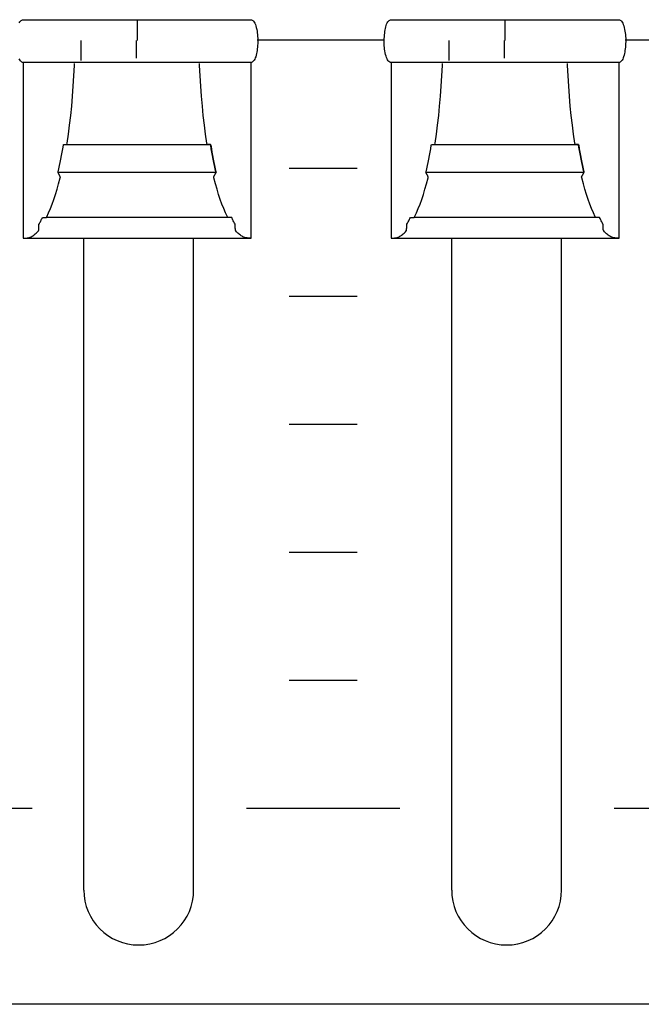
# Model space of a CAD drawing. Extents: x -445 to 455, y -688 to 650.
# Drawn here: x -132 to -113, y -411 to -383 of the extents above; entities that cross this region are included whole.
import ezdxf

# ---------------------------------------------------------------- set-up
doc = ezdxf.new("R2010")
doc.units = 0
doc.header["$LTSCALE"] = 25.4
doc.layers.add('DATA', color=7, linetype='CONTINUOUS')

msp = doc.modelspace()

# ---------------------------------------------------------------- linework, layer by layer
at = {"layer": 'DATA', "color": 7, "linetype": 'CONTINUOUS'}
for p, q in [((-128.225, -382.655), (-128.225, -383.245)), ((-117.445, -382.655), (-117.445, -383.245)), ((-129.859, -383.828), (-129.859, -383.245)), ((-128.249, -383.245), (-128.249, -383.767)), ((-120.984, -383.239), (-124.702, -383.239)), ((-119.079, -383.828), (-119.079, -383.245)), ((-117.469, -383.245), (-117.469, -383.767)), ((-110.204, -383.239), (-113.922, -383.239)), ((-123.772, -386.982), (-121.772, -386.982)), ((-125.542, -388.43), (-130.872, -388.43)), ((-114.762, -388.43), (-120.092, -388.43)), ((-131.563, -389.035), (-124.88, -389.035)), ((-129.786, -408.135), (-129.786, -389.035)), ((-126.566, -408.135), (-126.566, -389.035)), ((-120.783, -389.035), (-114.1, -389.035)), ((-119.006, -408.135), (-119.006, -389.035)), ((-115.786, -408.135), (-115.786, -389.035)), ((-123.772, -390.732), (-121.772, -390.732)), ((-123.772, -394.482), (-121.772, -394.482)), ((-123.772, -398.232), (-121.772, -398.232)), ((-123.772, -401.982), (-121.772, -401.982)), ((-135.802, -405.732), (-131.302, -405.732)), ((-125.022, -405.732), (-120.522, -405.732)), ((-114.242, -405.732), (-109.742, -405.732))]:
    msp.add_line(p, q, dxfattribs=at)
at = {"layer": 'DATA', "color": 7, "linetype": 'CONTINUOUS', "flags": 128}
msp.add_lwpolyline([(-324.58, -357.983, -0.414214), (-321.58, -354.983), (86, -354.983, -0.414214), (89, -357.983), (89, -408.483, -0.414214), (86, -411.483), (-321.58, -411.483, -0.414214), (-324.58, -408.483)], format="xyb", close=True, dxfattribs=at)
for points in [[(-131.676, -382.73), (-131.66, -382.702), (-131.642, -382.678), (-131.622, -382.659), (-131.601, -382.645), (-131.578, -382.635), (-131.578, -382.635), (-131.571, -382.635), (-131.571, -382.635), (-131.547, -382.635), (-131.518, -382.635), (-131.483, -382.635), (-131.444, -382.635), (-131.4, -382.635), (-131.351, -382.635), (-131.298, -382.635), (-131.239, -382.635), (-131.174, -382.635), (-131.103, -382.635), (-131.025, -382.635), (-130.94, -382.635), (-130.848, -382.635), (-130.75, -382.635), (-130.645, -382.635), (-130.533, -382.635), (-130.419, -382.635), (-130.309, -382.635), (-130.203, -382.635), (-130.099, -382.635), (-130, -382.635), (-129.903, -382.635), (-129.81, -382.635), (-129.721, -382.635), (-129.63, -382.635), (-129.532, -382.635), (-129.426, -382.635), (-129.314, -382.635), (-129.195, -382.635), (-129.069, -382.635), (-128.936, -382.635), (-128.796, -382.635), (-128.653, -382.635), (-128.51, -382.635), (-128.366, -382.635), (-128.223, -382.635), (-128.08, -382.635), (-127.938, -382.635), (-127.795, -382.635), (-127.652, -382.635), (-127.513, -382.635), (-127.38, -382.635), (-127.255, -382.635), (-127.136, -382.635), (-127.025, -382.635), (-126.92, -382.635), (-126.822, -382.635), (-126.73, -382.635), (-126.641, -382.635), (-126.548, -382.635), (-126.451, -382.635), (-126.351, -382.635), (-126.247, -382.635), (-126.14, -382.635), (-126.03, -382.635), (-125.915, -382.635), (-125.803, -382.635), (-125.697, -382.635), (-125.599, -382.635), (-125.507, -382.635), (-125.422, -382.635), (-125.344, -382.635), (-125.273, -382.635), (-125.21, -382.635), (-125.151, -382.635), (-125.098, -382.635), (-125.05, -382.635), (-125.006, -382.635), (-124.968, -382.635), (-124.934, -382.635), (-124.905, -382.635), (-124.88, -382.635), (-124.88, -382.635), (-124.88, -382.635), (-124.873, -382.635), (-124.85, -382.646), (-124.828, -382.661), (-124.808, -382.683), (-124.79, -382.709), (-124.772, -382.741), (-124.757, -382.778), (-124.743, -382.82), (-124.73, -382.868), (-124.719, -382.918), (-124.71, -382.969), (-124.702, -383.02), (-124.696, -383.072), (-124.691, -383.124), (-124.688, -383.176), (-124.687, -383.229), (-124.688, -383.282), (-124.69, -383.335), (-124.693, -383.387), (-124.697, -383.437), (-124.702, -383.487), (-124.709, -383.536), (-124.717, -383.584), (-124.726, -383.63), (-124.736, -383.676), (-124.747, -383.719), (-124.76, -383.757), (-124.775, -383.791), (-124.791, -383.819), (-124.809, -383.843), (-124.829, -383.862), (-124.85, -383.876), (-124.873, -383.885), (-124.873, -383.885), (-124.88, -383.885), (-124.88, -383.885), (-124.905, -383.885), (-124.934, -383.885), (-124.968, -383.885), (-125.007, -383.885), (-125.051, -383.885), (-125.1, -383.885), (-125.154, -383.885), (-125.213, -383.885), (-125.277, -383.885), (-125.348, -383.885), (-125.427, -383.885), (-125.511, -383.885), (-125.603, -383.885), (-125.701, -383.885), (-125.807, -383.885), (-125.918, -383.885), (-126.032, -383.885), (-126.142, -383.885), (-126.249, -383.885), (-126.352, -383.885), (-126.452, -383.885), (-126.548, -383.885), (-126.641, -383.885), (-126.73, -383.885), (-126.822, -383.885), (-126.92, -383.885), (-127.025, -383.885), (-127.137, -383.885), (-127.256, -383.885), (-127.382, -383.885), (-127.515, -383.885), (-127.655, -383.885), (-127.798, -383.885), (-127.942, -383.885), (-128.085, -383.885), (-128.228, -383.885), (-128.371, -383.885), (-128.514, -383.885), (-128.657, -383.885), (-128.799, -383.885), (-128.939, -383.885), (-129.071, -383.885), (-129.196, -383.885), (-129.315, -383.885), (-129.427, -383.885), (-129.532, -383.885), (-129.63, -383.885), (-129.721, -383.885), (-129.811, -383.885), (-129.904, -383.885), (-130, -383.885), (-130.1, -383.885), (-130.204, -383.885), (-130.311, -383.885), (-130.422, -383.885), (-130.536, -383.885), (-130.649, -383.885), (-130.754, -383.885), (-130.853, -383.885), (-130.944, -383.885), (-131.029, -383.885), (-131.107, -383.885), (-131.178, -383.885), (-131.242, -383.885), (-131.3, -383.885), (-131.353, -383.885), (-131.401, -383.885), (-131.445, -383.885), (-131.484, -383.885), (-131.518, -383.885), (-131.547, -383.885), (-131.571, -383.885), (-131.571, -383.885), (-131.571, -383.885)], [(-120.791, -383.885), (-120.798, -383.885), (-120.821, -383.875), (-120.843, -383.859), (-120.863, -383.838), (-120.882, -383.812), (-120.899, -383.78), (-120.915, -383.743), (-120.929, -383.701), (-120.941, -383.653), (-120.952, -383.603), (-120.962, -383.552), (-120.97, -383.5), (-120.976, -383.449), (-120.98, -383.397), (-120.983, -383.344), (-120.984, -383.292), (-120.984, -383.239), (-120.982, -383.186), (-120.979, -383.134), (-120.974, -383.083), (-120.969, -383.034), (-120.962, -382.985), (-120.955, -382.937), (-120.946, -382.89), (-120.936, -382.844), (-120.924, -382.802), (-120.911, -382.763), (-120.896, -382.73), (-120.88, -382.702), (-120.862, -382.678), (-120.842, -382.659), (-120.821, -382.645), (-120.798, -382.635), (-120.798, -382.635), (-120.791, -382.635), (-120.791, -382.635), (-120.767, -382.635), (-120.738, -382.635), (-120.703, -382.635), (-120.664, -382.635), (-120.62, -382.635), (-120.571, -382.635), (-120.518, -382.635), (-120.459, -382.635), (-120.394, -382.635), (-120.323, -382.635), (-120.245, -382.635), (-120.16, -382.635), (-120.068, -382.635), (-119.97, -382.635), (-119.865, -382.635), (-119.753, -382.635), (-119.639, -382.635), (-119.529, -382.635), (-119.423, -382.635), (-119.319, -382.635), (-119.22, -382.635), (-119.123, -382.635), (-119.03, -382.635), (-118.941, -382.635), (-118.85, -382.635), (-118.752, -382.635), (-118.646, -382.635), (-118.534, -382.635), (-118.415, -382.635), (-118.289, -382.635), (-118.156, -382.635), (-118.016, -382.635), (-117.873, -382.635), (-117.73, -382.635), (-117.586, -382.635), (-117.443, -382.635), (-117.3, -382.635), (-117.158, -382.635), (-117.015, -382.635), (-116.872, -382.635), (-116.733, -382.635), (-116.6, -382.635), (-116.475, -382.635), (-116.356, -382.635), (-116.245, -382.635), (-116.14, -382.635), (-116.042, -382.635), (-115.95, -382.635), (-115.861, -382.635), (-115.768, -382.635), (-115.671, -382.635), (-115.571, -382.635), (-115.467, -382.635), (-115.36, -382.635), (-115.25, -382.635), (-115.135, -382.635), (-115.023, -382.635), (-114.917, -382.635), (-114.819, -382.635), (-114.727, -382.635), (-114.642, -382.635), (-114.564, -382.635), (-114.493, -382.635), (-114.43, -382.635), (-114.371, -382.635), (-114.318, -382.635), (-114.27, -382.635), (-114.226, -382.635), (-114.188, -382.635), (-114.154, -382.635), (-114.125, -382.635), (-114.1, -382.635), (-114.1, -382.635), (-114.1, -382.635), (-114.093, -382.635), (-114.07, -382.646), (-114.048, -382.661), (-114.028, -382.683), (-114.01, -382.709), (-113.992, -382.741), (-113.977, -382.778), (-113.963, -382.82), (-113.95, -382.868), (-113.939, -382.918), (-113.93, -382.969), (-113.922, -383.02), (-113.916, -383.072), (-113.911, -383.124), (-113.908, -383.176), (-113.907, -383.229), (-113.908, -383.282), (-113.91, -383.335), (-113.913, -383.387), (-113.917, -383.437), (-113.922, -383.487), (-113.929, -383.536), (-113.937, -383.584), (-113.946, -383.63), (-113.956, -383.676), (-113.967, -383.719), (-113.98, -383.757), (-113.995, -383.791), (-114.011, -383.819), (-114.029, -383.843), (-114.049, -383.862), (-114.07, -383.876), (-114.093, -383.885), (-114.093, -383.885), (-114.1, -383.885), (-114.1, -383.885), (-114.125, -383.885), (-114.154, -383.885), (-114.188, -383.885), (-114.227, -383.885), (-114.271, -383.885), (-114.32, -383.885), (-114.374, -383.885), (-114.433, -383.885), (-114.497, -383.885), (-114.568, -383.885), (-114.647, -383.885), (-114.731, -383.885), (-114.823, -383.885), (-114.921, -383.885), (-115.027, -383.885), (-115.138, -383.885), (-115.252, -383.885), (-115.362, -383.885), (-115.469, -383.885), (-115.572, -383.885), (-115.672, -383.885), (-115.768, -383.885), (-115.861, -383.885), (-115.95, -383.885), (-116.042, -383.885), (-116.14, -383.885), (-116.245, -383.885), (-116.357, -383.885), (-116.476, -383.885), (-116.602, -383.885), (-116.735, -383.885), (-116.875, -383.885), (-117.018, -383.885), (-117.162, -383.885), (-117.305, -383.885), (-117.448, -383.885), (-117.591, -383.885), (-117.734, -383.885), (-117.877, -383.885), (-118.019, -383.885), (-118.159, -383.885), (-118.291, -383.885), (-118.416, -383.885), (-118.535, -383.885), (-118.647, -383.885), (-118.752, -383.885), (-118.85, -383.885), (-118.941, -383.885), (-119.031, -383.885), (-119.124, -383.885), (-119.22, -383.885), (-119.32, -383.885), (-119.424, -383.885), (-119.531, -383.885), (-119.642, -383.885), (-119.756, -383.885), (-119.869, -383.885), (-119.974, -383.885), (-120.073, -383.885), (-120.164, -383.885), (-120.249, -383.885), (-120.327, -383.885), (-120.398, -383.885), (-120.462, -383.885), (-120.52, -383.885), (-120.573, -383.885), (-120.621, -383.885), (-120.665, -383.885), (-120.704, -383.885), (-120.738, -383.885), (-120.767, -383.885), (-120.791, -383.885), (-120.791, -383.885), (-120.791, -383.885)], [(-131.571, -383.885), (-131.578, -383.885), (-131.601, -383.875), (-131.623, -383.859), (-131.643, -383.838), (-131.662, -383.812), (-131.679, -383.78)], [(-131.563, -383.885), (-131.563, -383.924), (-131.563, -383.968), (-131.563, -384.018), (-131.563, -384.074), (-131.563, -384.135), (-131.563, -384.202), (-131.563, -384.274), (-131.563, -384.353), (-131.563, -384.433), (-131.563, -384.511), (-131.563, -384.588), (-131.563, -384.662), (-131.563, -384.735), (-131.563, -384.807), (-131.563, -384.876), (-131.563, -384.944), (-131.563, -385.011), (-131.563, -385.08), (-131.563, -385.15), (-131.563, -385.22), (-131.563, -385.292), (-131.563, -385.365), (-131.563, -385.44), (-131.563, -385.515), (-131.563, -385.591), (-131.563, -385.668), (-131.563, -385.745), (-131.563, -385.823), (-131.563, -385.901), (-131.563, -385.98), (-131.563, -386.059), (-131.563, -386.139), (-131.563, -386.219), (-131.563, -386.3), (-131.563, -386.38), (-131.563, -386.46), (-131.563, -386.541), (-131.563, -386.621), (-131.563, -386.701), (-131.563, -386.781), (-131.563, -386.861), (-131.563, -386.941), (-131.563, -387.02), (-131.563, -387.098), (-131.563, -387.176), (-131.563, -387.253), (-131.563, -387.33), (-131.563, -387.406), (-131.563, -387.481), (-131.563, -387.555), (-131.563, -387.628), (-131.563, -387.7), (-131.563, -387.771), (-131.563, -387.841), (-131.563, -387.909), (-131.563, -387.977), (-131.563, -388.043), (-131.563, -388.107), (-131.563, -388.17), (-131.563, -388.231), (-131.563, -388.29), (-131.563, -388.348), (-131.563, -388.404), (-131.563, -388.458), (-131.563, -388.51), (-131.563, -388.56), (-131.563, -388.608), (-131.563, -388.654), (-131.563, -388.697), (-131.563, -388.738), (-131.563, -388.777), (-131.563, -388.814), (-131.563, -388.849), (-131.563, -388.881), (-131.563, -388.912), (-131.563, -388.941), (-131.563, -388.967), (-131.563, -388.992), (-131.563, -389.015), (-131.563, -389.035), (-131.563, -389.035), (-131.563, -389.035), (-131.553, -389.035), (-131.516, -389.035), (-131.481, -389.033), (-131.447, -389.029), (-131.415, -389.023), (-131.384, -389.015), (-131.355, -389.005), (-131.327, -388.994), (-131.301, -388.98), (-131.276, -388.965), (-131.252, -388.948), (-131.228, -388.931), (-131.205, -388.912), (-131.182, -388.893), (-131.16, -388.872), (-131.138, -388.85), (-131.117, -388.826), (-131.117, -388.826), (-131.108, -388.815), (-131.108, -388.815), (-131.108, -388.811), (-131.108, -388.807), (-131.107, -388.801), (-131.107, -388.794), (-131.107, -388.786), (-131.106, -388.776), (-131.105, -388.766), (-131.105, -388.755), (-131.104, -388.743), (-131.104, -388.731), (-131.103, -388.72), (-131.102, -388.709), (-131.102, -388.699), (-131.101, -388.689), (-131.101, -388.679), (-131.1, -388.67), (-131.1, -388.661), (-131.099, -388.653), (-131.099, -388.646), (-131.099, -388.64), (-131.098, -388.635), (-131.098, -388.631), (-131.098, -388.628), (-131.098, -388.626), (-131.098, -388.626), (-131.098, -388.626), (-131.096, -388.622), (-131.083, -388.6), (-131.071, -388.578), (-131.058, -388.555), (-131.046, -388.531), (-131.034, -388.508), (-131.022, -388.483), (-131.009, -388.459), (-130.997, -388.434), (-130.997, -388.434), (-130.995, -388.43), (-130.995, -388.43), (-130.993, -388.43), (-130.99, -388.43), (-130.987, -388.43), (-130.982, -388.43), (-130.978, -388.43), (-130.972, -388.43), (-130.966, -388.43), (-130.959, -388.43), (-130.952, -388.43), (-130.945, -388.43), (-130.938, -388.43), (-130.932, -388.43), (-130.925, -388.43), (-130.919, -388.43), (-130.914, -388.43), (-130.908, -388.43), (-130.903, -388.43), (-130.898, -388.43), (-130.894, -388.43), (-130.89, -388.43), (-130.887, -388.43), (-130.885, -388.43), (-130.883, -388.43), (-130.881, -388.43), (-130.881, -388.43), (-130.881, -388.43), (-130.872, -388.411), (-130.817, -388.295), (-130.764, -388.172), (-130.713, -388.041), (-130.663, -387.903), (-130.615, -387.757), (-130.568, -387.603), (-130.523, -387.442), (-130.479, -387.273), (-130.479, -387.273), (-130.472, -387.243), (-130.472, -387.243), (-130.473, -387.241), (-130.474, -387.238), (-130.475, -387.235), (-130.477, -387.232), (-130.48, -387.228), (-130.482, -387.223), (-130.485, -387.217), (-130.488, -387.211), (-130.492, -387.205), (-130.495, -387.198), (-130.499, -387.191), (-130.503, -387.184), (-130.507, -387.176), (-130.511, -387.169), (-130.515, -387.161), (-130.519, -387.153), (-130.523, -387.145), (-130.527, -387.138), (-130.53, -387.132), (-130.533, -387.126), (-130.535, -387.122), (-130.537, -387.118), (-130.539, -387.115), (-130.54, -387.112), (-130.54, -387.112), (-130.54, -387.112), (-130.537, -387.097), (-130.516, -387.004), (-130.495, -386.91), (-130.475, -386.815), (-130.456, -386.718), (-130.437, -386.619), (-130.419, -386.519), (-130.401, -386.417), (-130.383, -386.314), (-130.383, -386.314), (-130.381, -386.296), (-130.381, -386.296), (-130.379, -386.296), (-130.377, -386.296), (-130.375, -386.296), (-130.372, -386.296), (-130.369, -386.296), (-130.365, -386.296), (-130.361, -386.296), (-130.357, -386.296), (-130.352, -386.296), (-130.347, -386.296), (-130.341, -386.296), (-130.336, -386.296), (-130.33, -386.296), (-130.324, -386.296), (-130.318, -386.296), (-130.312, -386.296), (-130.306, -386.296), (-130.301, -386.296), (-130.296, -386.296), (-130.292, -386.296), (-130.288, -386.296), (-130.285, -386.296), (-130.283, -386.296), (-130.281, -386.296), (-130.281, -386.296), (-130.281, -386.296), (-130.274, -386.252), (-130.235, -385.99), (-130.199, -385.722), (-130.167, -385.447), (-130.139, -385.166), (-130.114, -384.878), (-130.092, -384.583), (-130.074, -384.282), (-130.059, -383.974), (-130.059, -383.974), (-130.058, -383.92)], [(-124.887, -383.885), (-124.887, -383.924), (-124.887, -383.968), (-124.887, -384.018), (-124.887, -384.074), (-124.887, -384.135), (-124.887, -384.202), (-124.887, -384.274), (-124.887, -384.353), (-124.887, -384.433), (-124.887, -384.511), (-124.887, -384.588), (-124.887, -384.662), (-124.887, -384.735), (-124.887, -384.807), (-124.887, -384.876), (-124.887, -384.944), (-124.887, -385.011), (-124.887, -385.08), (-124.887, -385.15), (-124.887, -385.22), (-124.887, -385.292), (-124.887, -385.365), (-124.887, -385.44), (-124.887, -385.515), (-124.887, -385.591), (-124.887, -385.668), (-124.887, -385.745), (-124.887, -385.823), (-124.887, -385.901), (-124.887, -385.98), (-124.887, -386.059), (-124.887, -386.139), (-124.887, -386.219), (-124.887, -386.3), (-124.887, -386.38), (-124.887, -386.46), (-124.887, -386.541), (-124.887, -386.621), (-124.887, -386.701), (-124.887, -386.781), (-124.887, -386.861), (-124.887, -386.941), (-124.887, -387.02), (-124.887, -387.098), (-124.887, -387.176), (-124.887, -387.253), (-124.887, -387.33), (-124.887, -387.406), (-124.887, -387.481), (-124.887, -387.555), (-124.887, -387.628), (-124.887, -387.7), (-124.887, -387.771), (-124.887, -387.841), (-124.887, -387.909), (-124.887, -387.977), (-124.887, -388.043), (-124.887, -388.107), (-124.887, -388.17), (-124.887, -388.231), (-124.887, -388.29), (-124.887, -388.348), (-124.887, -388.404), (-124.887, -388.458), (-124.887, -388.51), (-124.887, -388.56), (-124.887, -388.608), (-124.887, -388.654), (-124.887, -388.697), (-124.887, -388.738), (-124.887, -388.777), (-124.887, -388.814), (-124.887, -388.849), (-124.887, -388.881), (-124.887, -388.912), (-124.887, -388.941), (-124.887, -388.967), (-124.887, -388.992), (-124.887, -389.015), (-124.887, -389.035), (-124.887, -389.035), (-124.887, -389.035), (-124.897, -389.035), (-124.934, -389.035), (-124.969, -389.033), (-125.003, -389.029), (-125.035, -389.023), (-125.066, -389.015), (-125.095, -389.005), (-125.123, -388.994), (-125.149, -388.98), (-125.174, -388.965), (-125.198, -388.948), (-125.222, -388.931), (-125.245, -388.912), (-125.268, -388.893), (-125.29, -388.872), (-125.312, -388.85), (-125.332, -388.826), (-125.332, -388.826), (-125.342, -388.815), (-125.342, -388.815), (-125.342, -388.811), (-125.342, -388.807), (-125.342, -388.801), (-125.343, -388.794), (-125.343, -388.786), (-125.344, -388.776), (-125.344, -388.766), (-125.345, -388.755), (-125.346, -388.743), (-125.346, -388.731), (-125.347, -388.72), (-125.347, -388.709), (-125.348, -388.699), (-125.348, -388.689), (-125.349, -388.679), (-125.349, -388.67), (-125.35, -388.661), (-125.35, -388.653), (-125.351, -388.646), (-125.351, -388.64), (-125.351, -388.635), (-125.351, -388.631), (-125.352, -388.628), (-125.352, -388.626), (-125.352, -388.626), (-125.352, -388.626), (-125.354, -388.622), (-125.366, -388.6), (-125.379, -388.578), (-125.391, -388.555), (-125.404, -388.531), (-125.416, -388.508), (-125.428, -388.483), (-125.44, -388.459), (-125.452, -388.434), (-125.452, -388.434), (-125.455, -388.43), (-125.455, -388.43), (-125.457, -388.43), (-125.46, -388.43), (-125.463, -388.43), (-125.467, -388.43), (-125.472, -388.43), (-125.478, -388.43), (-125.484, -388.43), (-125.491, -388.43), (-125.498, -388.43), (-125.505, -388.43), (-125.512, -388.43), (-125.518, -388.43), (-125.524, -388.43), (-125.53, -388.43), (-125.536, -388.43), (-125.542, -388.43), (-125.547, -388.43), (-125.552, -388.43), (-125.556, -388.43), (-125.559, -388.43), (-125.562, -388.43), (-125.565, -388.43), (-125.567, -388.43), (-125.568, -388.43), (-125.568, -388.43), (-125.568, -388.43), (-125.578, -388.411), (-125.633, -388.295), (-125.685, -388.172), (-125.737, -388.041), (-125.786, -387.903), (-125.835, -387.757), (-125.881, -387.603), (-125.927, -387.442), (-125.97, -387.273), (-125.97, -387.273), (-125.978, -387.243), (-125.978, -387.243), (-125.977, -387.241), (-125.976, -387.238), (-125.974, -387.235), (-125.972, -387.232), (-125.97, -387.228), (-125.968, -387.223), (-125.965, -387.217), (-125.961, -387.211), (-125.958, -387.205), (-125.954, -387.198), (-125.951, -387.191), (-125.947, -387.184), (-125.943, -387.176), (-125.939, -387.169), (-125.935, -387.161), (-125.931, -387.153), (-125.927, -387.145), (-125.923, -387.138), (-125.92, -387.132), (-125.917, -387.126), (-125.914, -387.122), (-125.912, -387.118), (-125.911, -387.115), (-125.909, -387.112), (-125.909, -387.112), (-125.909, -387.112), (-125.913, -387.097), (-125.934, -387.004), (-125.955, -386.91), (-125.974, -386.815), (-125.994, -386.718), (-126.013, -386.619), (-126.031, -386.519), (-126.049, -386.417), (-126.066, -386.314), (-126.066, -386.314), (-126.069, -386.296), (-126.069, -386.296), (-126.071, -386.296), (-126.074, -386.296), (-126.077, -386.296), (-126.08, -386.296), (-126.085, -386.296), (-126.09, -386.296), (-126.095, -386.296), (-126.101, -386.296), (-126.107, -386.296), (-126.113, -386.296), (-126.119, -386.296), (-126.125, -386.296), (-126.13, -386.296), (-126.135, -386.296), (-126.141, -386.296), (-126.145, -386.296), (-126.15, -386.296), (-126.154, -386.296), (-126.158, -386.296), (-126.161, -386.296), (-126.164, -386.296), (-126.166, -386.296), (-126.167, -386.296), (-126.169, -386.296), (-126.169, -386.296), (-126.169, -386.296), (-126.176, -386.252), (-126.215, -385.99), (-126.25, -385.722), (-126.283, -385.447), (-126.311, -385.165), (-126.336, -384.877), (-126.358, -384.583), (-126.376, -384.281), (-126.39, -383.973), (-126.39, -383.973), (-126.392, -383.919)], [(-120.783, -383.885), (-120.783, -383.924), (-120.783, -383.968), (-120.783, -384.018), (-120.783, -384.074), (-120.783, -384.135), (-120.783, -384.202), (-120.783, -384.274), (-120.783, -384.353), (-120.783, -384.433), (-120.783, -384.511), (-120.783, -384.588), (-120.783, -384.662), (-120.783, -384.735), (-120.783, -384.807), (-120.783, -384.876), (-120.783, -384.944), (-120.783, -385.011), (-120.783, -385.08), (-120.783, -385.15), (-120.783, -385.22), (-120.783, -385.292), (-120.783, -385.365), (-120.783, -385.44), (-120.783, -385.515), (-120.783, -385.591), (-120.783, -385.668), (-120.783, -385.745), (-120.783, -385.823), (-120.783, -385.901), (-120.783, -385.98), (-120.783, -386.059), (-120.783, -386.139), (-120.783, -386.219), (-120.783, -386.3), (-120.783, -386.38), (-120.783, -386.46), (-120.783, -386.541), (-120.783, -386.621), (-120.783, -386.701), (-120.783, -386.781), (-120.783, -386.861), (-120.783, -386.941), (-120.783, -387.02), (-120.783, -387.098), (-120.783, -387.176), (-120.783, -387.253), (-120.783, -387.33), (-120.783, -387.406), (-120.783, -387.481), (-120.783, -387.555), (-120.783, -387.628), (-120.783, -387.7), (-120.783, -387.771), (-120.783, -387.841), (-120.783, -387.909), (-120.783, -387.977), (-120.783, -388.043), (-120.783, -388.107), (-120.783, -388.17), (-120.783, -388.231), (-120.783, -388.29), (-120.783, -388.348), (-120.783, -388.404), (-120.783, -388.458), (-120.783, -388.51), (-120.783, -388.56), (-120.783, -388.608), (-120.783, -388.654), (-120.783, -388.697), (-120.783, -388.738), (-120.783, -388.777), (-120.783, -388.814), (-120.783, -388.849), (-120.783, -388.881), (-120.783, -388.912), (-120.783, -388.941), (-120.783, -388.967), (-120.783, -388.992), (-120.783, -389.015), (-120.783, -389.035), (-120.783, -389.035), (-120.783, -389.035), (-120.773, -389.035), (-120.736, -389.035), (-120.701, -389.033), (-120.667, -389.029), (-120.635, -389.023), (-120.604, -389.015), (-120.575, -389.005), (-120.547, -388.994), (-120.521, -388.98), (-120.496, -388.965), (-120.472, -388.948), (-120.448, -388.931), (-120.425, -388.912), (-120.402, -388.893), (-120.38, -388.872), (-120.358, -388.85), (-120.337, -388.826), (-120.337, -388.826), (-120.328, -388.815), (-120.328, -388.815), (-120.328, -388.811), (-120.328, -388.807), (-120.327, -388.801), (-120.327, -388.794), (-120.327, -388.786), (-120.326, -388.776), (-120.325, -388.766), (-120.325, -388.755), (-120.324, -388.743), (-120.324, -388.731), (-120.323, -388.72), (-120.322, -388.709), (-120.322, -388.699), (-120.321, -388.689), (-120.321, -388.679), (-120.32, -388.67), (-120.32, -388.661), (-120.319, -388.653), (-120.319, -388.646), (-120.319, -388.64), (-120.318, -388.635), (-120.318, -388.631), (-120.318, -388.628), (-120.318, -388.626), (-120.318, -388.626), (-120.318, -388.626), (-120.316, -388.622), (-120.303, -388.6), (-120.291, -388.578), (-120.278, -388.555), (-120.266, -388.531), (-120.254, -388.508), (-120.242, -388.483), (-120.229, -388.459), (-120.217, -388.434), (-120.217, -388.434), (-120.215, -388.43), (-120.215, -388.43), (-120.213, -388.43), (-120.21, -388.43), (-120.207, -388.43), (-120.202, -388.43), (-120.198, -388.43), (-120.192, -388.43), (-120.186, -388.43), (-120.179, -388.43), (-120.172, -388.43), (-120.165, -388.43), (-120.158, -388.43), (-120.152, -388.43), (-120.145, -388.43), (-120.139, -388.43), (-120.134, -388.43), (-120.128, -388.43), (-120.123, -388.43), (-120.118, -388.43), (-120.114, -388.43), (-120.11, -388.43), (-120.107, -388.43), (-120.105, -388.43), (-120.103, -388.43), (-120.101, -388.43), (-120.101, -388.43), (-120.101, -388.43), (-120.092, -388.411), (-120.037, -388.295), (-119.984, -388.172), (-119.933, -388.041), (-119.883, -387.903), (-119.835, -387.757), (-119.788, -387.603), (-119.743, -387.442), (-119.699, -387.273), (-119.699, -387.273), (-119.692, -387.243), (-119.692, -387.243), (-119.693, -387.241), (-119.694, -387.238), (-119.695, -387.235), (-119.697, -387.232), (-119.7, -387.228), (-119.702, -387.223), (-119.705, -387.217), (-119.708, -387.211), (-119.712, -387.205), (-119.715, -387.198), (-119.719, -387.191), (-119.723, -387.184), (-119.727, -387.176), (-119.731, -387.169), (-119.735, -387.161), (-119.739, -387.153), (-119.743, -387.145), (-119.747, -387.138), (-119.75, -387.132), (-119.753, -387.126), (-119.755, -387.122), (-119.757, -387.118), (-119.759, -387.115), (-119.76, -387.112), (-119.76, -387.112), (-119.76, -387.112), (-119.757, -387.097), (-119.736, -387.004), (-119.715, -386.91), (-119.695, -386.815), (-119.676, -386.718), (-119.657, -386.619), (-119.639, -386.519), (-119.621, -386.417), (-119.603, -386.314), (-119.603, -386.314), (-119.601, -386.296), (-119.601, -386.296), (-119.599, -386.296), (-119.597, -386.296), (-119.595, -386.296), (-119.592, -386.296), (-119.589, -386.296), (-119.585, -386.296), (-119.581, -386.296), (-119.577, -386.296), (-119.572, -386.296), (-119.567, -386.296), (-119.561, -386.296), (-119.556, -386.296), (-119.55, -386.296), (-119.544, -386.296), (-119.538, -386.296), (-119.532, -386.296), (-119.526, -386.296), (-119.521, -386.296), (-119.516, -386.296), (-119.512, -386.296), (-119.508, -386.296), (-119.505, -386.296), (-119.503, -386.296), (-119.501, -386.296), (-119.501, -386.296), (-119.501, -386.296), (-119.494, -386.252), (-119.455, -385.99), (-119.419, -385.722), (-119.387, -385.447), (-119.359, -385.166), (-119.334, -384.878), (-119.312, -384.583), (-119.294, -384.282), (-119.279, -383.974), (-119.279, -383.974), (-119.278, -383.92)], [(-114.107, -383.885), (-114.107, -383.924), (-114.107, -383.968), (-114.107, -384.018), (-114.107, -384.074), (-114.107, -384.135), (-114.107, -384.202), (-114.107, -384.274), (-114.107, -384.353), (-114.107, -384.433), (-114.107, -384.511), (-114.107, -384.588), (-114.107, -384.662), (-114.107, -384.735), (-114.107, -384.807), (-114.107, -384.876), (-114.107, -384.944), (-114.107, -385.011), (-114.107, -385.08), (-114.107, -385.15), (-114.107, -385.22), (-114.107, -385.292), (-114.107, -385.365), (-114.107, -385.44), (-114.107, -385.515), (-114.107, -385.591), (-114.107, -385.668), (-114.107, -385.745), (-114.107, -385.823), (-114.107, -385.901), (-114.107, -385.98), (-114.107, -386.059), (-114.107, -386.139), (-114.107, -386.219), (-114.107, -386.3), (-114.107, -386.38), (-114.107, -386.46), (-114.107, -386.541), (-114.107, -386.621), (-114.107, -386.701), (-114.107, -386.781), (-114.107, -386.861), (-114.107, -386.941), (-114.107, -387.02), (-114.107, -387.098), (-114.107, -387.176), (-114.107, -387.253), (-114.107, -387.33), (-114.107, -387.406), (-114.107, -387.481), (-114.107, -387.555), (-114.107, -387.628), (-114.107, -387.7), (-114.107, -387.771), (-114.107, -387.841), (-114.107, -387.909), (-114.107, -387.977), (-114.107, -388.043), (-114.107, -388.107), (-114.107, -388.17), (-114.107, -388.231), (-114.107, -388.29), (-114.107, -388.348), (-114.107, -388.404), (-114.107, -388.458), (-114.107, -388.51), (-114.107, -388.56), (-114.107, -388.608), (-114.107, -388.654), (-114.107, -388.697), (-114.107, -388.738), (-114.107, -388.777), (-114.107, -388.814), (-114.107, -388.849), (-114.107, -388.881), (-114.107, -388.912), (-114.107, -388.941), (-114.107, -388.967), (-114.107, -388.992), (-114.107, -389.015), (-114.107, -389.035), (-114.107, -389.035), (-114.107, -389.035), (-114.117, -389.035), (-114.154, -389.035), (-114.189, -389.033), (-114.223, -389.029), (-114.255, -389.023), (-114.286, -389.015), (-114.315, -389.005), (-114.343, -388.994), (-114.369, -388.98), (-114.394, -388.965), (-114.418, -388.948), (-114.442, -388.931), (-114.465, -388.912), (-114.488, -388.893), (-114.51, -388.872), (-114.532, -388.85), (-114.552, -388.826), (-114.552, -388.826), (-114.562, -388.815), (-114.562, -388.815), (-114.562, -388.811), (-114.562, -388.807), (-114.562, -388.801), (-114.563, -388.794), (-114.563, -388.786), (-114.564, -388.776), (-114.564, -388.766), (-114.565, -388.755), (-114.566, -388.743), (-114.566, -388.731), (-114.567, -388.72), (-114.567, -388.709), (-114.568, -388.699), (-114.568, -388.689), (-114.569, -388.679), (-114.569, -388.67), (-114.57, -388.661), (-114.57, -388.653), (-114.571, -388.646), (-114.571, -388.64), (-114.571, -388.635), (-114.571, -388.631), (-114.572, -388.628), (-114.572, -388.626), (-114.572, -388.626), (-114.572, -388.626), (-114.574, -388.622), (-114.586, -388.6), (-114.599, -388.578), (-114.611, -388.555), (-114.624, -388.531), (-114.636, -388.508), (-114.648, -388.483), (-114.66, -388.459), (-114.672, -388.434), (-114.672, -388.434), (-114.675, -388.43), (-114.675, -388.43), (-114.677, -388.43), (-114.68, -388.43), (-114.683, -388.43), (-114.687, -388.43), (-114.692, -388.43), (-114.698, -388.43), (-114.704, -388.43), (-114.711, -388.43), (-114.718, -388.43), (-114.725, -388.43), (-114.732, -388.43), (-114.738, -388.43), (-114.744, -388.43), (-114.75, -388.43), (-114.756, -388.43), (-114.762, -388.43), (-114.767, -388.43), (-114.772, -388.43), (-114.776, -388.43), (-114.779, -388.43), (-114.782, -388.43), (-114.785, -388.43), (-114.787, -388.43), (-114.788, -388.43), (-114.788, -388.43), (-114.788, -388.43), (-114.798, -388.411), (-114.853, -388.295), (-114.905, -388.172), (-114.957, -388.041), (-115.006, -387.903), (-115.055, -387.757), (-115.101, -387.603), (-115.147, -387.442), (-115.19, -387.273), (-115.19, -387.273), (-115.198, -387.243), (-115.198, -387.243), (-115.197, -387.241), (-115.196, -387.238), (-115.194, -387.235), (-115.192, -387.232), (-115.19, -387.228), (-115.188, -387.223), (-115.185, -387.217), (-115.181, -387.211), (-115.178, -387.205), (-115.174, -387.198), (-115.171, -387.191), (-115.167, -387.184), (-115.163, -387.176), (-115.159, -387.169), (-115.155, -387.161), (-115.151, -387.153), (-115.147, -387.145), (-115.143, -387.138), (-115.14, -387.132), (-115.137, -387.126), (-115.134, -387.122), (-115.132, -387.118), (-115.131, -387.115), (-115.129, -387.112), (-115.129, -387.112), (-115.129, -387.112), (-115.133, -387.097), (-115.154, -387.004), (-115.175, -386.91), (-115.194, -386.815), (-115.214, -386.718), (-115.233, -386.619), (-115.251, -386.519), (-115.269, -386.417), (-115.286, -386.314), (-115.286, -386.314), (-115.289, -386.296), (-115.289, -386.296), (-115.291, -386.296), (-115.294, -386.296), (-115.297, -386.296), (-115.3, -386.296), (-115.305, -386.296), (-115.31, -386.296), (-115.315, -386.296), (-115.321, -386.296), (-115.327, -386.296), (-115.333, -386.296), (-115.339, -386.296), (-115.345, -386.296), (-115.35, -386.296), (-115.355, -386.296), (-115.361, -386.296), (-115.365, -386.296), (-115.37, -386.296), (-115.374, -386.296), (-115.378, -386.296), (-115.381, -386.296), (-115.384, -386.296), (-115.386, -386.296), (-115.387, -386.296), (-115.389, -386.296), (-115.389, -386.296), (-115.389, -386.296), (-115.396, -386.252), (-115.435, -385.99), (-115.47, -385.722), (-115.503, -385.447), (-115.531, -385.165), (-115.556, -384.877), (-115.578, -384.583), (-115.596, -384.281), (-115.61, -383.973), (-115.61, -383.973), (-115.612, -383.919)], [(-130.54, -387.112), (-130.537, -387.097), (-130.516, -387.004), (-130.495, -386.91), (-130.475, -386.815), (-130.456, -386.718), (-130.437, -386.619), (-130.419, -386.519), (-130.401, -386.417), (-130.383, -386.314), (-130.383, -386.314), (-130.381, -386.296), (-130.381, -386.296), (-130.348, -386.296), (-130.311, -386.296), (-130.269, -386.296), (-130.223, -386.296), (-130.171, -386.296), (-130.115, -386.296), (-130.055, -386.296), (-129.989, -386.296), (-129.922, -386.296), (-129.856, -386.296), (-129.792, -386.296), (-129.73, -386.296), (-129.669, -386.296), (-129.609, -386.296), (-129.551, -386.296), (-129.494, -386.296), (-129.437, -386.296), (-129.38, -386.296), (-129.322, -386.296), (-129.262, -386.296), (-129.202, -386.296), (-129.141, -386.296), (-129.079, -386.296), (-129.016, -386.296), (-128.952, -386.296), (-128.888, -386.296), (-128.823, -386.296), (-128.758, -386.296), (-128.693, -386.296), (-128.627, -386.296), (-128.56, -386.296), (-128.493, -386.296), (-128.426, -386.296), (-128.359, -386.296), (-128.291, -386.296), (-128.224, -386.296), (-128.157, -386.296), (-128.09, -386.296), (-128.022, -386.296), (-127.955, -386.296), (-127.888, -386.296), (-127.822, -386.296), (-127.756, -386.296), (-127.69, -386.296), (-127.625, -386.296), (-127.56, -386.296), (-127.496, -386.296), (-127.432, -386.296), (-127.369, -386.296), (-127.307, -386.296), (-127.246, -386.296), (-127.186, -386.296), (-127.127, -386.296), (-127.068, -386.296), (-127.011, -386.296), (-126.954, -386.296), (-126.899, -386.296), (-126.845, -386.296), (-126.793, -386.296), (-126.742, -386.296), (-126.692, -386.296), (-126.644, -386.296), (-126.597, -386.296), (-126.551, -386.296), (-126.507, -386.296), (-126.466, -386.296), (-126.425, -386.296), (-126.387, -386.296), (-126.351, -386.296), (-126.316, -386.296), (-126.284, -386.296), (-126.253, -386.296), (-126.224, -386.296), (-126.197, -386.296), (-126.171, -386.296), (-126.147, -386.296), (-126.125, -386.296), (-126.104, -386.296), (-126.085, -386.296), (-126.068, -386.296), (-126.068, -386.296), (-126.068, -386.296), (-126.065, -386.314), (-126.048, -386.417), (-126.03, -386.519), (-126.012, -386.619), (-125.993, -386.718), (-125.974, -386.815), (-125.954, -386.91), (-125.934, -387.004), (-125.913, -387.097), (-125.913, -387.097), (-125.909, -387.112), (-125.909, -387.112), (-125.944, -387.112), (-125.984, -387.112), (-126.029, -387.112), (-126.079, -387.112), (-126.134, -387.112), (-126.194, -387.112), (-126.259, -387.112), (-126.33, -387.112), (-126.402, -387.112), (-126.472, -387.112), (-126.541, -387.112), (-126.608, -387.112), (-126.674, -387.112), (-126.738, -387.112), (-126.801, -387.112), (-126.861, -387.112), (-126.922, -387.112), (-126.984, -387.112), (-127.046, -387.112), (-127.11, -387.112), (-127.175, -387.112), (-127.24, -387.112), (-127.307, -387.112), (-127.375, -387.112), (-127.443, -387.112), (-127.512, -387.112), (-127.581, -387.112), (-127.651, -387.112), (-127.722, -387.112), (-127.793, -387.112), (-127.864, -387.112), (-127.936, -387.112), (-128.008, -387.112), (-128.08, -387.112), (-128.153, -387.112), (-128.225, -387.112), (-128.297, -387.112), (-128.369, -387.112), (-128.441, -387.112), (-128.514, -387.112), (-128.586, -387.112), (-128.657, -387.112), (-128.728, -387.112), (-128.798, -387.112), (-128.868, -387.112), (-128.938, -387.112), (-129.007, -387.112), (-129.075, -387.112), (-129.143, -387.112), (-129.209, -387.112), (-129.275, -387.112), (-129.34, -387.112), (-129.403, -387.112), (-129.466, -387.112), (-129.528, -387.112), (-129.588, -387.112), (-129.648, -387.112), (-129.705, -387.112), (-129.762, -387.112), (-129.817, -387.112), (-129.87, -387.112), (-129.922, -387.112), (-129.972, -387.112), (-130.021, -387.112), (-130.068, -387.112), (-130.113, -387.112), (-130.156, -387.112), (-130.197, -387.112), (-130.236, -387.112), (-130.273, -387.112), (-130.308, -387.112), (-130.341, -387.112), (-130.372, -387.112), (-130.402, -387.112), (-130.429, -387.112), (-130.455, -387.112), (-130.479, -387.112), (-130.501, -387.112), (-130.522, -387.112), (-130.54, -387.112), (-130.54, -387.112), (-130.54, -387.112)], [(-119.76, -387.112), (-119.757, -387.097), (-119.736, -387.004), (-119.715, -386.91), (-119.695, -386.815), (-119.676, -386.718), (-119.657, -386.619), (-119.639, -386.519), (-119.621, -386.417), (-119.603, -386.314), (-119.603, -386.314), (-119.601, -386.296), (-119.601, -386.296), (-119.568, -386.296), (-119.531, -386.296), (-119.489, -386.296), (-119.443, -386.296), (-119.391, -386.296), (-119.335, -386.296), (-119.275, -386.296), (-119.209, -386.296), (-119.142, -386.296), (-119.076, -386.296), (-119.012, -386.296), (-118.95, -386.296), (-118.889, -386.296), (-118.829, -386.296), (-118.771, -386.296), (-118.714, -386.296), (-118.657, -386.296), (-118.6, -386.296), (-118.542, -386.296), (-118.482, -386.296), (-118.422, -386.296), (-118.361, -386.296), (-118.299, -386.296), (-118.236, -386.296), (-118.172, -386.296), (-118.108, -386.296), (-118.043, -386.296), (-117.978, -386.296), (-117.913, -386.296), (-117.847, -386.296), (-117.78, -386.296), (-117.713, -386.296), (-117.646, -386.296), (-117.579, -386.296), (-117.511, -386.296), (-117.444, -386.296), (-117.377, -386.296), (-117.31, -386.296), (-117.242, -386.296), (-117.175, -386.296), (-117.108, -386.296), (-117.042, -386.296), (-116.976, -386.296), (-116.91, -386.296), (-116.845, -386.296), (-116.78, -386.296), (-116.716, -386.296), (-116.652, -386.296), (-116.589, -386.296), (-116.527, -386.296), (-116.466, -386.296), (-116.406, -386.296), (-116.347, -386.296), (-116.288, -386.296), (-116.231, -386.296), (-116.174, -386.296), (-116.119, -386.296), (-116.065, -386.296), (-116.013, -386.296), (-115.962, -386.296), (-115.912, -386.296), (-115.864, -386.296), (-115.817, -386.296), (-115.771, -386.296), (-115.727, -386.296), (-115.686, -386.296), (-115.645, -386.296), (-115.607, -386.296), (-115.571, -386.296), (-115.536, -386.296), (-115.504, -386.296), (-115.473, -386.296), (-115.444, -386.296), (-115.417, -386.296), (-115.391, -386.296), (-115.367, -386.296), (-115.345, -386.296), (-115.324, -386.296), (-115.305, -386.296), (-115.288, -386.296), (-115.288, -386.296), (-115.288, -386.296), (-115.285, -386.314), (-115.268, -386.417), (-115.25, -386.519), (-115.232, -386.619), (-115.213, -386.718), (-115.194, -386.815), (-115.174, -386.91), (-115.154, -387.004), (-115.133, -387.097), (-115.133, -387.097), (-115.129, -387.112), (-115.129, -387.112), (-115.164, -387.112), (-115.204, -387.112), (-115.249, -387.112), (-115.299, -387.112), (-115.354, -387.112), (-115.414, -387.112), (-115.479, -387.112), (-115.55, -387.112), (-115.622, -387.112), (-115.692, -387.112), (-115.761, -387.112), (-115.828, -387.112), (-115.894, -387.112), (-115.958, -387.112), (-116.021, -387.112), (-116.081, -387.112), (-116.142, -387.112), (-116.204, -387.112), (-116.266, -387.112), (-116.33, -387.112), (-116.395, -387.112), (-116.46, -387.112), (-116.527, -387.112), (-116.595, -387.112), (-116.663, -387.112), (-116.732, -387.112), (-116.801, -387.112), (-116.871, -387.112), (-116.942, -387.112), (-117.013, -387.112), (-117.084, -387.112), (-117.156, -387.112), (-117.228, -387.112), (-117.3, -387.112), (-117.373, -387.112), (-117.445, -387.112), (-117.517, -387.112), (-117.589, -387.112), (-117.661, -387.112), (-117.734, -387.112), (-117.806, -387.112), (-117.877, -387.112), (-117.948, -387.112), (-118.018, -387.112), (-118.088, -387.112), (-118.158, -387.112), (-118.227, -387.112), (-118.295, -387.112), (-118.363, -387.112), (-118.429, -387.112), (-118.495, -387.112), (-118.56, -387.112), (-118.623, -387.112), (-118.686, -387.112), (-118.748, -387.112), (-118.808, -387.112), (-118.868, -387.112), (-118.925, -387.112), (-118.982, -387.112), (-119.037, -387.112), (-119.09, -387.112), (-119.142, -387.112), (-119.192, -387.112), (-119.241, -387.112), (-119.288, -387.112), (-119.333, -387.112), (-119.376, -387.112), (-119.417, -387.112), (-119.456, -387.112), (-119.493, -387.112), (-119.528, -387.112), (-119.561, -387.112), (-119.592, -387.112), (-119.622, -387.112), (-119.649, -387.112), (-119.675, -387.112), (-119.699, -387.112), (-119.721, -387.112), (-119.742, -387.112), (-119.76, -387.112), (-119.76, -387.112), (-119.76, -387.112)]]:
    msp.add_lwpolyline(points, dxfattribs=at)
at = {"layer": 'DATA', "color": 7, "linetype": 'CONTINUOUS'}
for centre in [(-128.176, -408.135), (-117.396, -408.135)]:
    msp.add_arc(centre, 1.61, 180, 0, dxfattribs=at)

doc.saveas('drawing.dxf')
